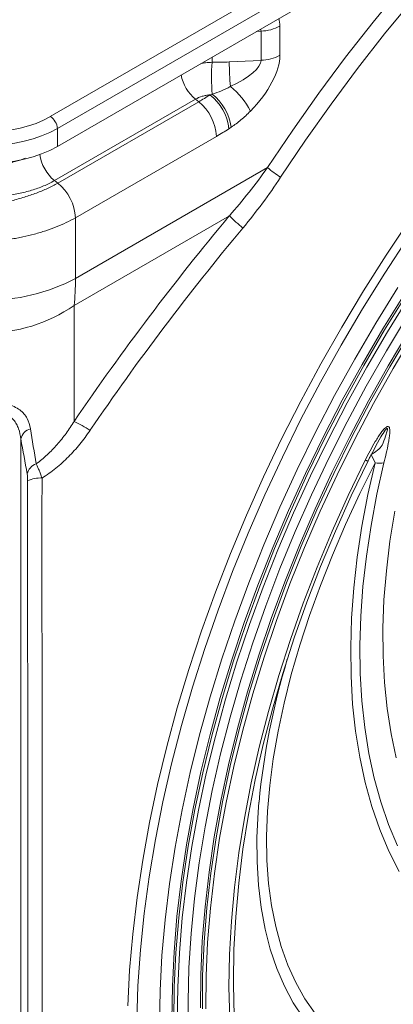
# Model space of a CAD drawing. Units: millimetres. Extents: x 0 to 8400, y 0 to 5940.
# Drawn here: x 1714 to 1770, y 2081 to 2227 of the extents above; entities that cross this region are included whole.
import ezdxf

# ---------------------------------------------------------------- set-up
doc = ezdxf.new("R2010")
doc.units = ezdxf.units.MM
doc.linetypes.add('SLD-Solid', pattern=[0])
doc.layers.add('ACO_DRAINAGE', color=7, linetype='SLD-Solid')

# ---------------------------------------------------------------- blocks, each defined once
blk = doc.blocks.new('ACO - 32970 - ISO')
at = {"layer": 'ACO_DRAINAGE', "linetype": 'SLD-Solid', "lineweight": 0}
for p, q in [((-116.97, 218.77), (-57.78, 252.94)), ((-56.72, 251.17), (-115.91, 217)), ((-56.49, 248.66), (-115.91, 214.35)), ((-69.08, 232.79), (-64.9, 237.87)), ((-63.26, 236.02), (-67.37, 231.02)), ((-82.92, 232.19), (-82.92, 227.86)), ((-73.16, 227.58), (-69.08, 232.79)), ((-85.71, 231.44), (-86.38, 231.4)), ((-85.71, 227.11), (-85.71, 231.44)), ((-67.37, 231.02), (-71.39, 225.89)), ((-92.98, 227.59), (-92.98, 226.82)), ((-90.42, 226.87), (-85.71, 227.11)), ((-77.14, 222.24), (-73.16, 227.58)), ((-71.39, 225.89), (-75.31, 220.63)), ((-81.01, 216.77), (-77.14, 222.24)), ((-95.44, 221.35), (-116.36, 209.28)), ((-115.87, 208.9), (-94.96, 220.97)), ((-94.96, 220.97), (-95.44, 221.35)), ((-75.31, 220.63), (-79.11, 215.26)), ((-115.91, 217), (-115.91, 214.35)), ((-84.76, 211.2), (-81.01, 216.77)), ((-92.33, 215.84), (-113.24, 203.76)), ((-79.11, 215.26), (-82.81, 209.77)), ((-113.24, 194.76), (-84.76, 211.2)), ((-115.87, 208.9), (-116.36, 209.28)), ((-90.41, 204.06), (-113.45, 190.76)), ((-113.24, 203.76), (-113.24, 194.76)), ((-67.15, 198.21), (-63.67, 203.4)), ((-63.92, 200.79), (-67.35, 195.57)), ((-70.51, 192.92), (-67.15, 198.21)), ((-67.35, 195.57), (-70.65, 190.27)), ((-73.74, 187.54), (-70.51, 192.92)), ((-68.68, 188.16), (-65.43, 193.41)), ((-64.44, 192.46), (-67.65, 187.28)), ((-67.38, 187.13), (-64.18, 192.3)), ((-63.74, 192.02), (-66.93, 186.86)), ((-113.45, 190.76), (-113.45, 173.56)), ((-70.65, 190.27), (-73.83, 184.88)), ((-67.09, 184.05), (-63.97, 189.22)), ((-76.85, 182.09), (-73.74, 187.54)), ((-71.8, 182.82), (-68.68, 188.16)), ((-67.65, 187.28), (-70.72, 182.03)), ((-70.45, 181.88), (-67.38, 187.13)), ((-63.8, 186.94), (-66.85, 181.81)), ((-66.93, 186.86), (-70, 181.62)), ((-66.58, 181.66), (-63.53, 186.79)), ((-63.09, 186.51), (-66.13, 181.4)), ((-73.83, 184.88), (-76.88, 179.41)), ((-70.09, 178.81), (-67.09, 184.05)), ((-74.79, 177.42), (-71.8, 182.82)), ((-79.82, 176.56), (-76.85, 182.09)), ((-70.72, 182.03), (-73.66, 176.7)), ((-73.39, 176.55), (-70.45, 181.88)), ((-70, 181.62), (-72.93, 176.3)), ((-66.85, 181.81), (-69.77, 176.61)), ((-69.5, 176.45), (-66.58, 181.66)), ((-66.13, 181.4), (-69.04, 176.21)), ((-76.88, 179.41), (-79.79, 173.88)), ((-72.94, 173.49), (-70.09, 178.81)), ((-77.64, 171.95), (-74.79, 177.42)), ((-73.66, 176.7), (-76.46, 171.31)), ((-82.65, 170.98), (-79.82, 176.56)), ((-76.19, 171.16), (-73.39, 176.55)), ((-72.93, 176.3), (-75.72, 170.93)), ((-69.77, 176.61), (-72.55, 171.34)), ((-72.28, 171.18), (-69.5, 176.45)), ((-69.04, 176.21), (-71.82, 170.95)), ((-79.79, 173.88), (-82.55, 168.29)), ((-75.66, 168.12), (-72.94, 173.49)), ((-85.33, 165.35), (-82.65, 170.98)), ((-80.35, 166.42), (-77.64, 171.95)), ((-76.46, 171.31), (-79.11, 165.86)), ((-78.85, 165.71), (-76.19, 171.16)), ((-75.72, 170.93), (-78.37, 165.5)), ((-72.55, 171.34), (-75.19, 166.01)), ((-74.92, 165.85), (-72.28, 171.18)), ((-71.82, 170.95), (-74.44, 165.64)), ((-82.55, 168.29), (-85.17, 162.66)), ((-78.23, 162.7), (-75.66, 168.12)), ((-68.79, 167.44), (-69.35, 168.64)), ((-72.79, 162.56), (-70.26, 167.82)), ((-69.83, 167.74), (-72.33, 162.55)), ((-68.79, 167.44), (-71.06, 162.86)), ((-70.16, 167.78), (-70.26, 167.82)), ((-70.07, 167.76), (-70.16, 167.78)), ((-70, 167.74), (-70.07, 167.76)), ((-69.94, 167.72), (-70, 167.74)), ((-69.89, 167.72), (-69.94, 167.72)), ((-69.86, 167.72), (-69.89, 167.72)), ((-69.84, 167.73), (-69.86, 167.72)), ((-69.86, 162.72), (-68.79, 167.44)), ((-69.83, 167.74), (-69.84, 167.73)), ((-67.47, 167.42), (-68.52, 162.76)), ((-87.87, 159.67), (-85.33, 165.35)), ((-82.9, 160.85), (-80.35, 166.42)), ((-79.11, 165.86), (-81.62, 160.37)), ((-81.36, 160.22), (-78.85, 165.71)), ((-78.37, 165.5), (-80.87, 160.02)), ((-75.19, 166.01), (-77.67, 160.63)), ((-77.41, 160.48), (-74.92, 165.85)), ((-74.44, 165.64), (-76.92, 160.28)), ((-85.17, 162.66), (-87.63, 156.99)), ((-80.65, 157.24), (-78.23, 162.7)), ((-75.16, 157.27), (-72.79, 162.56)), ((-72.33, 162.55), (-74.68, 157.31)), ((-71.06, 162.86), (-73.18, 158.29)), ((-70.74, 158.04), (-69.86, 162.72)), ((-68.52, 162.76), (-69.39, 158.15)), ((-85.3, 155.25), (-82.9, 160.85)), ((-77.67, 160.63), (-80.01, 155.23)), ((-90.24, 153.97), (-87.87, 159.67)), ((-81.62, 160.37), (-83.97, 154.85)), ((-83.71, 154.7), (-81.36, 160.22)), ((-80.87, 160.02), (-83.22, 154.52)), ((-79.74, 155.07), (-77.41, 160.48)), ((-76.92, 160.28), (-79.25, 154.89)), ((-66.6, 155.8), (-65.88, 160.25)), ((-73.18, 158.29), (-75.13, 153.74)), ((-71.44, 153.42), (-70.74, 158.04)), ((-69.39, 158.15), (-70.08, 153.6)), ((-87.63, 156.99), (-89.94, 151.3)), ((-82.91, 151.75), (-80.65, 157.24)), ((-77.38, 151.94), (-75.16, 157.27)), ((-74.68, 157.31), (-76.88, 152.04)), ((-87.54, 149.62), (-85.3, 155.25)), ((-83.97, 154.85), (-86.17, 149.31)), ((-80.01, 155.23), (-82.18, 149.79)), ((-81.92, 149.64), (-79.74, 155.07)), ((-79.25, 154.89), (-81.42, 149.47)), ((-67.12, 151.43), (-66.6, 155.8)), ((-92.46, 148.25), (-90.24, 153.97)), ((-85.9, 149.16), (-83.71, 154.7)), ((-83.22, 154.52), (-85.4, 148.99)), ((-75.13, 153.74), (-76.91, 149.24)), ((-71.95, 148.87), (-71.44, 153.42)), ((-70.08, 153.6), (-70.59, 149.11)), ((-79.44, 146.6), (-77.38, 151.94)), ((-76.88, 152.04), (-78.91, 146.76)), ((-89.94, 151.3), (-92.08, 145.59)), ((-85, 146.24), (-82.91, 151.75)), ((-67.47, 147.13), (-67.12, 151.43)), ((-89.61, 143.98), (-87.54, 149.62)), ((-86.17, 149.31), (-88.2, 143.76)), ((-87.93, 143.6), (-85.9, 149.16)), ((-85.4, 148.99), (-87.43, 143.45)), ((-82.18, 149.79), (-84.19, 144.35)), ((-83.93, 144.19), (-81.92, 149.64)), ((-81.42, 149.47), (-83.43, 144.04)), ((-76.91, 149.24), (-78.53, 144.78)), ((-70.59, 149.11), (-70.91, 144.71)), ((-94.52, 142.52), (-92.46, 148.25)), ((-72.28, 144.41), (-71.95, 148.87)), ((-86.94, 140.73), (-85, 146.24)), ((-81.33, 141.25), (-79.44, 146.6)), ((-78.91, 146.76), (-80.79, 141.46)), ((-67.62, 142.93), (-67.47, 147.13)), ((-92.08, 145.59), (-94.06, 139.88)), ((-78.53, 144.78), (-79.96, 140.38)), ((-70.91, 144.71), (-71.04, 140.41)), ((-91.52, 138.34), (-89.61, 143.98)), ((-88.2, 143.76), (-90.06, 138.2)), ((-89.79, 138.05), (-87.93, 143.6)), ((-87.43, 143.45), (-89.29, 137.9)), ((-84.19, 144.35), (-86.04, 138.9)), ((-85.77, 138.75), (-83.93, 144.19)), ((-83.43, 144.04), (-85.27, 138.6)), ((-72.41, 140.05), (-72.28, 144.41)), ((-96.41, 136.79), (-94.52, 142.52)), ((-67.6, 138.83), (-67.62, 142.93)), ((-88.7, 135.22), (-86.94, 140.73)), ((-83.05, 135.9), (-81.33, 141.25)), ((-80.79, 141.46), (-82.49, 136.17)), ((-79.96, 140.38), (-81.22, 136.04)), ((-71.04, 140.41), (-70.99, 136.21)), ((-94.06, 139.88), (-95.87, 134.17)), ((-86.04, 138.9), (-87.71, 133.46)), ((-87.45, 133.31), (-85.77, 138.75)), ((-72.36, 135.79), (-72.41, 140.05)), ((-67.38, 134.85), (-67.6, 138.83)), ((-93.26, 132.71), (-91.52, 138.34)), ((-90.06, 138.2), (-91.75, 132.65)), ((-91.49, 132.5), (-89.79, 138.05)), ((-89.29, 137.9), (-90.98, 132.37)), ((-85.27, 138.6), (-86.93, 133.18)), ((-98.13, 131.08), (-96.41, 136.79)), ((-84.6, 130.56), (-83.05, 135.9)), ((-82.49, 136.17), (-84.02, 130.89)), ((-81.22, 136.04), (-82.3, 131.79)), ((-72.12, 131.65), (-72.36, 135.79)), ((-70.99, 136.21), (-70.75, 132.13)), ((-90.29, 129.72), (-88.7, 135.22)), ((-66.99, 130.99), (-67.38, 134.85)), ((-95.87, 134.17), (-97.51, 128.47)), ((-87.71, 133.46), (-89.21, 128.04)), ((-88.95, 127.88), (-87.45, 133.31)), ((-86.93, 133.18), (-88.43, 127.77)), ((-94.82, 127.09), (-93.26, 132.71)), ((-91.75, 132.65), (-93.27, 127.12)), ((-93.01, 126.97), (-91.49, 132.5)), ((-90.98, 132.37), (-92.49, 126.86)), ((-82.3, 131.79), (-83.19, 127.62)), ((-71.68, 127.64), (-72.12, 131.65)), ((-70.75, 132.13), (-70.32, 128.17)), ((-99.68, 125.38), (-98.13, 131.08)), ((-85.98, 125.25), (-84.6, 130.56)), ((-84.02, 130.89), (-85.38, 125.64)), ((-66.4, 127.26), (-66.99, 130.99)), ((-91.71, 124.26), (-90.29, 129.72)), ((-97.51, 128.47), (-98.98, 122.8)), ((-96.21, 121.5), (-94.82, 127.09)), ((-93.27, 127.12), (-94.62, 121.62)), ((-89.21, 128.04), (-90.53, 122.64)), ((-90.27, 122.49), (-88.95, 127.88)), ((-88.43, 127.77), (-89.75, 122.4)), ((-83.19, 127.62), (-83.9, 123.56)), ((-71.06, 123.76), (-71.68, 127.64)), ((-70.32, 128.17), (-69.71, 124.35)), ((-65.64, 123.68), (-66.4, 127.26)), ((-94.35, 121.47), (-93.01, 126.97)), ((-92.49, 126.86), (-93.83, 121.37)), ((-85.38, 125.64), (-86.56, 120.43)), ((-101.05, 119.71), (-99.68, 125.38)), ((-92.95, 118.82), (-91.71, 124.26)), ((-87.17, 119.98), (-85.98, 125.25)), ((-69.71, 124.35), (-68.91, 120.68)), ((-98.98, 122.8), (-100.27, 117.17)), ((-90.53, 122.64), (-91.68, 117.29)), ((-83.9, 123.56), (-84.42, 119.6)), ((-70.26, 120.04), (-71.06, 123.76)), ((-97.41, 115.96), (-96.21, 121.5)), ((-94.62, 121.62), (-95.78, 116.17)), ((-95.52, 116.01), (-94.35, 121.47)), ((-93.83, 121.37), (-95, 115.93)), ((-91.41, 117.14), (-90.27, 122.49)), ((-89.75, 122.4), (-90.89, 117.06)), ((-88.18, 114.75), (-87.17, 119.98)), ((-86.56, 120.43), (-87.57, 115.26)), ((-69.27, 116.48), (-70.26, 120.04)), ((-68.91, 120.68), (-67.94, 117.17)), ((-102.24, 114.08), (-101.05, 119.71)), ((-94.01, 113.43), (-92.95, 118.82)), ((-84.42, 119.6), (-84.74, 115.77)), ((-100.27, 117.17), (-101.37, 111.58)), ((-91.68, 117.29), (-92.64, 111.99)), ((-92.38, 111.84), (-91.41, 117.14)), ((-90.89, 117.06), (-91.85, 111.77)), ((-86.13, 115.65), (-86.02, 117.09)), ((-67.94, 117.17), (-66.78, 113.82)), ((-98.44, 110.46), (-97.41, 115.96)), ((-95.78, 116.17), (-96.77, 110.76)), ((-96.5, 110.61), (-95.52, 116.01)), ((-95, 115.93), (-95.98, 110.54)), ((-86.31, 111.89), (-86.13, 115.65)), ((-84.74, 115.77), (-84.88, 112.06)), ((-68.09, 113.08), (-69.27, 116.48)), ((-103.26, 108.51), (-102.24, 114.08)), ((-89.01, 109.58), (-88.18, 114.75)), ((-87.57, 115.26), (-88.39, 110.14)), ((-94.88, 108.1), (-94.01, 113.43)), ((-66.74, 109.86), (-68.09, 113.08)), ((-66.78, 113.82), (-65.45, 110.64)), ((-101.37, 111.58), (-102.3, 106.05)), ((-92.64, 111.99), (-93.42, 106.75)), ((-93.15, 106.6), (-92.38, 111.84)), ((-91.85, 111.77), (-92.63, 106.55)), ((-86.29, 108.27), (-86.31, 111.89)), ((-84.88, 112.06), (-84.83, 108.48)), ((-99.28, 105.02), (-98.44, 110.46)), ((-96.77, 110.76), (-97.57, 105.41)), ((-97.3, 105.26), (-96.5, 110.61)), ((-95.98, 110.54), (-96.78, 105.21)), ((-89.66, 104.48), (-89.01, 109.58)), ((-88.39, 110.14), (-89.02, 105.1)), ((-65.22, 106.83), (-66.74, 109.86)), ((-104.09, 102.99), (-103.26, 108.51)), ((-95.58, 102.83), (-94.88, 108.1)), ((-86.09, 104.79), (-86.29, 108.27)), ((-84.83, 108.48), (-84.59, 105.05)), ((-93.42, 106.75), (-94.01, 101.58)), ((-93.75, 101.43), (-93.15, 106.6)), ((-102.3, 106.05), (-103.04, 100.59)), ((-97.57, 105.41), (-98.19, 100.14)), ((-97.92, 99.98), (-97.3, 105.26)), ((-96.78, 105.21), (-97.39, 99.94)), ((-92.63, 106.55), (-93.22, 101.39)), ((-99.94, 99.65), (-99.28, 105.02)), ((-90.11, 99.46), (-89.66, 104.48)), ((-89.02, 105.1), (-89.47, 100.13)), ((-85.69, 101.47), (-86.09, 104.79)), ((-84.59, 105.05), (-84.15, 101.78)), ((-104.74, 97.55), (-104.09, 102.99)), ((-96.08, 97.65), (-95.58, 102.83)), ((-94.01, 101.58), (-94.42, 96.5)), ((-94.15, 96.35), (-93.75, 101.43)), ((-93.22, 101.39), (-93.63, 96.32)), ((-85.11, 98.3), (-85.69, 101.47)), ((-84.15, 101.78), (-83.53, 98.67)), ((-103.04, 100.59), (-103.6, 95.19)), ((-100.41, 94.37), (-99.94, 99.65)), ((-98.19, 100.14), (-98.62, 94.94)), ((-98.35, 94.79), (-97.92, 99.98)), ((-97.39, 99.94), (-97.82, 94.76)), ((-90.38, 94.53), (-90.11, 99.46)), ((-89.47, 100.13), (-89.74, 95.25)), ((-84.34, 95.29), (-85.11, 98.3)), ((-83.53, 98.67), (-82.72, 95.72)), ((-105.2, 92.18), (-104.74, 97.55)), ((-96.4, 92.54), (-96.08, 97.65)), ((-94.42, 96.5), (-94.64, 91.5)), ((-103.6, 95.19), (-103.97, 89.89)), ((-98.62, 94.94), (-98.86, 89.84)), ((-94.37, 91.35), (-94.15, 96.35)), ((-93.63, 96.32), (-93.84, 91.34)), ((-89.74, 95.25), (-89.82, 90.47)), ((-83.38, 92.47), (-84.34, 95.29)), ((-82.72, 95.72), (-81.73, 92.96)), ((-100.69, 89.17), (-100.41, 94.37)), ((-98.6, 89.68), (-98.35, 94.79)), ((-97.82, 94.76), (-98.07, 89.67)), ((-90.47, 89.69), (-90.38, 94.53)), ((-105.48, 86.91), (-105.2, 92.18)), ((-96.53, 87.54), (-96.4, 92.54)), ((-82.25, 89.82), (-83.38, 92.47)), ((-81.73, 92.96), (-80.55, 90.37)), ((-94.64, 91.5), (-94.67, 86.61)), ((-94.41, 86.46), (-94.37, 91.35)), ((-93.84, 91.34), (-93.88, 86.46)), ((-103.97, 89.89), (-104.16, 84.67)), ((-100.78, 84.07), (-100.69, 89.17)), ((-98.86, 89.84), (-98.92, 84.83)), ((-98.66, 84.68), (-98.6, 89.68)), ((-98.07, 89.67), (-98.13, 84.68)), ((-90.36, 84.97), (-90.47, 89.69)), ((-89.82, 90.47), (-89.77, 87.37)), ((-80.93, 87.35), (-82.25, 89.82)), ((-80.55, 90.37), (-79.19, 87.97)), ((-79.19, 87.97), (-77.66, 85.77)), ((-96.48, 82.64), (-96.53, 87.54)), ((-89.77, 87.37), (-89.72, 85.8)), ((-79.43, 85.08), (-80.93, 87.35))]:
    blk.add_line(p, q, dxfattribs=at)
for centre, radius, start, end in [((-85.91, 237.74), 6.3, 271.8169, 298.3161), ((-85.91, 233.41), 6.3, 271.8169, 298.3161), ((-62.92, 224.64), 30.14, 175.8623, 184.835), ((-42.49, 227.1), 47.93, 180.2763, 184.6528), ((-91.63, 226.03), 6.03, 190.4358, 230.9139), ((-97.82, 216.16), 7.39, 6.2907, 52.1344), ((-97.65, 216.14), 7.59, 8.0297, 51.8101), ((-96.89, 214.75), 10.75, 26.6813, 51.9449), ((-99.36, 215.48), 7.04, 2.9073, 51.3092), ((-118.22, 216.82), 2.32, 4.4665, 57.2659), ((-112.59, 213.93), 5.98, 187.4716, 231.0332), ((-68.08, 231.94), 26.61, 231.1904, 236.3981), ((-120.27, 203.4), 7.04, 2.9073, 51.3092), ((218.14, -52.96), 401.58, 140.2073, 145.6615), ((-68.47, 226.22), 31.18, 225.2882, 230.2538), ((215.27, -50.72), 395.24, 140.2073, 145.6615), ((-126.5, 220.25), 28.74, 242.5243, 297.4757), ((-126.5, 209.71), 23.01, 235.4277, 304.5723), ((-119.3, 170.48), 2.1, 107.1297, 166.5589), ((-119.96, 159.25), 15.72, 55.6034, 65.5071), ((-118.39, 165.31), 2.07, 109.4647, 166.8187), ((-68.08, 171.28), 3.91, 259.4471, 278.9491), ((-118.58, 161.31), 3.87, 84.3686, 116.9973), ((23.12, 106.53), 109.64, 163.1541, 174.4744)]:
    blk.add_arc(centre, radius, start, end, dxfattribs=at)
for centre, major_axis, ratio, start_param, end_param in [((-91.99, 226.95), (8.3, 7.51), 0.487598, 5.867717, 6.048704), ((-95.18, 228.78), (9.43, 2.92), 0.297595, 6.191234, 6.301204), ((-91.99, 222.62), (8.3, 7.51), 0.487598, 4.841892, 5.867717), ((-95.18, 224.46), (9.43, 2.92), 0.297595, 5.165409, 6.191234), ((-126.5, 224.3), (13.5, 0), 0.578871, 3.92836, 5.496418), ((-126.5, 223.08), (15, 0), 0.57252, 3.92836, 5.496418), ((-126.5, 220.5), (15, 0), 0.578871, 3.92836, 5.496418), ((-126.5, 211.6), (-8.55, 29.58), 0.342546, 3.836953, 4.011486)]:
    blk.add_ellipse(centre, major_axis=major_axis, ratio=ratio, start_param=start_param, end_param=end_param, dxfattribs=at)
for points, knots in [([(-94.64, 226.63), (-94.41, 226.68), (-93.87, 226.79), (-93.3, 226.81), (-92.98, 226.82)], [0, 0, 0, 0, 0.434627, 1, 1, 1, 1]), ([(-93.28, 222), (-93.48, 221.98), (-93.68, 221.95), (-94.07, 221.87), (-94.26, 221.83), (-94.81, 221.66), (-95.14, 221.52), (-95.44, 221.35)], [0, 0, 0, 0, 0.25, 0.25, 0.5, 0.5, 1, 1, 1, 1]), ([(-92.95, 222.1), (-92.5, 222.25), (-92.05, 222.41), (-91.15, 222.78), (-90.71, 222.98), (-90.27, 223.22)], [0, 0, 0, 0, 0.5, 0.5, 1, 1, 1, 1]), ([(-87.29, 219.58), (-87.75, 219.11), (-88.21, 218.68), (-89.16, 217.89), (-89.64, 217.53), (-90.13, 217.2)], [0, 0, 0, 0, 0.5, 0.5, 1, 1, 1, 1]), ([(-126.5, 211.47), (-126.29, 211.47), (-125.45, 211.48), (-123.99, 211.68), (-122.24, 212.05), (-121.19, 212.41), (-120.69, 212.58)], [0, 0, 0, 0, 0.106341, 0.409616, 0.721493, 1, 1, 1, 1]), ([(-116.36, 209.28), (-116.61, 209.13), (-116.87, 208.99), (-117.4, 208.73), (-117.68, 208.6), (-118.53, 208.24), (-119.12, 208.03), (-120.05, 207.74), (-120.37, 207.66), (-121.03, 207.49), (-121.36, 207.42), (-122.03, 207.29), (-122.37, 207.23), (-123.06, 207.13), (-123.41, 207.09), (-123.76, 207.06)], [0, 0, 0, 0, 0.125, 0.125, 0.25, 0.25, 0.5, 0.5, 0.625, 0.625, 0.75, 0.75, 0.875, 0.875, 1, 1, 1, 1]), ([(-122.69, 206.27), (-122.37, 206.37), (-122.06, 206.46), (-121.43, 206.64), (-121.12, 206.73), (-120.21, 207.02), (-119.61, 207.22), (-118.46, 207.65), (-117.91, 207.87), (-117.12, 208.24), (-116.86, 208.37), (-116.36, 208.63), (-116.11, 208.76), (-115.87, 208.9)], [0, 0, 0, 0, 0.125, 0.125, 0.25, 0.25, 0.5, 0.5, 0.75, 0.75, 0.875, 0.875, 1, 1, 1, 1]), ([(-113.24, 203.76), (-113.68, 203.51), (-114.14, 203.27), (-115.09, 202.82), (-115.58, 202.6), (-116.59, 202.2), (-117.11, 202.01), (-117.92, 201.75), (-118.19, 201.67), (-118.75, 201.5), (-119.03, 201.42), (-119.88, 201.2), (-120.46, 201.06), (-121.34, 200.87), (-121.64, 200.81), (-122.23, 200.7), (-122.53, 200.65), (-123.44, 200.52), (-124.05, 200.45), (-125.27, 200.37), (-125.88, 200.34), (-126.5, 200.34)], [0, 0, 0, 0, 0.125, 0.125, 0.25, 0.25, 0.375, 0.375, 0.4375, 0.4375, 0.5, 0.5, 0.625, 0.625, 0.6875, 0.6875, 0.75, 0.75, 0.875, 0.875, 1, 1, 1, 1]), ([(-125.86, 176.31), (-125.64, 176.32), (-125.42, 176.33), (-124.98, 176.32), (-124.77, 176.31), (-124.35, 176.28), (-124.15, 176.25), (-123.75, 176.19), (-123.55, 176.15), (-122.98, 176.02), (-122.65, 175.9), (-122.03, 175.62), (-121.75, 175.45), (-121.26, 175.09), (-121.06, 174.9), (-120.7, 174.47), (-120.54, 174.24), (-120.17, 173.54), (-120.01, 173.03), (-119.92, 172.49)], [0, 0, 0, 0, 0.0625, 0.0625, 0.125, 0.125, 0.1875, 0.1875, 0.25, 0.25, 0.375, 0.375, 0.5, 0.5, 0.625, 0.625, 0.75, 0.75, 1, 1, 1, 1]), ([(-121.35, 170.97), (-121.41, 171.49), (-121.51, 171.99), (-121.76, 172.71), (-121.87, 172.94), (-122.11, 173.39), (-122.26, 173.6), (-122.6, 173.99), (-122.8, 174.17), (-123.14, 174.41), (-123.26, 174.48), (-123.52, 174.62), (-123.66, 174.68), (-123.95, 174.79), (-124.1, 174.84), (-124.41, 174.91), (-124.58, 174.94), (-124.91, 174.98), (-125.08, 175), (-125.43, 175), (-125.6, 175), (-125.78, 174.98)], [0, 0, 0, 0, 0.25, 0.25, 0.375, 0.375, 0.5, 0.5, 0.625, 0.625, 0.6875, 0.6875, 0.75, 0.75, 0.8125, 0.8125, 0.875, 0.875, 0.9375, 0.9375, 1, 1, 1, 1]), ([(-119.08, 167.26), (-118.79, 167.47), (-118.5, 167.69), (-117.96, 168.15), (-117.69, 168.38), (-116.91, 169.11), (-116.42, 169.62), (-115.5, 170.68), (-115.05, 171.23), (-114.22, 172.37), (-113.82, 172.96), (-113.45, 173.56)], [0, 0, 0, 0, 0.125, 0.125, 0.25, 0.25, 0.5, 0.5, 0.75, 0.75, 1, 1, 1, 1]), ([(-70.26, 167.82), (-70.02, 168.29), (-69.78, 168.76), (-69.28, 169.68), (-69.03, 170.14), (-68.62, 170.82), (-68.48, 171.04), (-68.19, 171.49), (-68.04, 171.71), (-67.81, 172.02), (-67.73, 172.12), (-67.56, 172.32), (-67.48, 172.42), (-67.3, 172.59), (-67.21, 172.68), (-67.07, 172.77), (-67.02, 172.79), (-66.93, 172.82), (-66.88, 172.82), (-66.76, 172.8), (-66.71, 172.73), (-66.64, 172.57), (-66.62, 172.47), (-66.6, 172.27), (-66.6, 172.16), (-66.61, 171.94), (-66.61, 171.82), (-66.64, 171.48), (-66.67, 171.25), (-66.74, 170.78), (-66.78, 170.54), (-66.92, 169.83), (-67.02, 169.35), (-67.24, 168.39), (-67.35, 167.91), (-67.47, 167.42)], [0, 0, 0, 0, 0.125, 0.125, 0.25, 0.25, 0.3125, 0.3125, 0.375, 0.375, 0.40625, 0.40625, 0.4375, 0.4375, 0.46875, 0.46875, 0.484375, 0.484375, 0.5, 0.5, 0.53125, 0.53125, 0.5625, 0.5625, 0.59375, 0.59375, 0.625, 0.625, 0.6875, 0.6875, 0.75, 0.75, 0.875, 0.875, 1, 1, 1, 1]), ([(-69.35, 168.64), (-68.72, 169.05), (-67.69, 169.75), (-67.35, 171.16), (-67.07, 171.92), (-66.97, 172.29), (-66.95, 172.46), (-66.96, 172.52), (-66.97, 172.54), (-66.99, 172.54), (-67.02, 172.54), (-67.05, 172.52), (-67.15, 172.43), (-67.47, 172.02), (-68.43, 170.45), (-69.22, 168.93), (-69.83, 167.74)], [0, 0, 0, 0, 0.2070911, 0.3451207, 0.4141627, 0.4487259, 0.466107, 0.4702526, 0.4736179, 0.4762821, 0.4789461, 0.4828406, 0.4902907, 0.5172121, 0.6240092, 1, 1, 1, 1]), ([(-121.35, 170.97), (-121.35, 165.31), (-121.35, 159.7), (-121.36, 151.36), (-121.36, 148.59), (-121.35, 143.09), (-121.35, 140.36), (-121.35, 132.21), (-121.35, 126.85), (-121.34, 118.91), (-121.34, 116.28), (-121.34, 111.07), (-121.34, 108.49), (-121.34, 100.82), (-121.34, 95.81), (-121.35, 88.45), (-121.35, 86.02), (-121.35, 81.21), (-121.35, 78.83), (-121.35, 71.8), (-121.35, 67.24), (-121.35, 60.59), (-121.35, 58.4), (-121.35, 54.09), (-121.35, 51.97), (-121.35, 47.79), (-121.35, 45.74), (-121.35, 41.72), (-121.35, 39.74), (-121.35, 33.94), (-121.35, 30.23), (-121.35, 25.78), (-121.35, 24.9), (-121.35, 23.16), (-121.35, 22.3), (-121.35, 19.75), (-121.35, 18.09), (-121.35, 13.28), (-121.35, 10.25), (-121.35, 4.57), (-121.35, 1.9), (-121.35, -3.07), (-121.35, -5.37), (-121.35, -9.63), (-121.35, -11.57), (-121.35, -15.09), (-121.35, -16.67), (-121.35, -18.06)], [0, 0, 0, 0, 0.0625, 0.0625, 0.09375, 0.09375, 0.125, 0.125, 0.1875, 0.1875, 0.21875, 0.21875, 0.25, 0.25, 0.3125, 0.3125, 0.34375, 0.34375, 0.375, 0.375, 0.4375, 0.4375, 0.46875, 0.46875, 0.5, 0.5, 0.53125, 0.53125, 0.5625, 0.5625, 0.625, 0.625, 0.640625, 0.640625, 0.65625, 0.65625, 0.6875, 0.6875, 0.75, 0.75, 0.8125, 0.8125, 0.875, 0.875, 0.9375, 0.9375, 1, 1, 1, 1]), ([(-111.08, 172.23), (-111.56, 171.53), (-112.06, 170.85), (-113.13, 169.55), (-113.69, 168.92), (-114.87, 167.73), (-115.48, 167.17), (-116.46, 166.37), (-116.8, 166.12), (-117.49, 165.63), (-117.84, 165.39), (-118.2, 165.16)], [0, 0, 0, 0, 0.25, 0.25, 0.5, 0.5, 0.75, 0.75, 0.875, 0.875, 1, 1, 1, 1]), ([(-69.54, 168.31), (-69.56, 168.27), (-69.62, 168.17), (-69.67, 168.06), (-69.7, 167.99)], [0, 0, 0, 0, 0.375168, 1, 1, 1, 1]), ([(-119.08, 167.26), (-119.01, 167.14), (-118.94, 167), (-118.8, 166.7), (-118.72, 166.53), (-118.57, 166.17), (-118.5, 165.98), (-118.35, 165.59), (-118.27, 165.38), (-118.2, 165.16)], [0, 0, 0, 0, 0.25, 0.25, 0.5, 0.5, 0.75, 0.75, 1, 1, 1, 1]), ([(-120.34, 164.76), (-120.34, 164.96), (-120.34, 165.15), (-120.36, 165.5), (-120.38, 165.66), (-120.4, 165.78)], [0, 0, 0, 0, 0.5, 0.5, 1, 1, 1, 1]), ([(-118.2, 165.16), (-118.21, 159.87), (-118.21, 154.63), (-118.21, 144.28), (-118.2, 139.16), (-118.18, 129.05), (-118.18, 124.05), (-118.17, 117.89), (-118.17, 116.66), (-118.17, 114.21), (-118.17, 112.99), (-118.17, 109.36), (-118.17, 106.97), (-118.18, 99.87), (-118.18, 95.25), (-118.19, 86.21), (-118.19, 81.79), (-118.19, 68.86), (-118.19, 60.66), (-118.18, 51.93), (-118.18, 50.97), (-118.18, 49.06), (-118.18, 48.12), (-118.18, 45.32), (-118.18, 43.49), (-118.18, 38.12), (-118.18, 34.69), (-118.18, 24.86), (-118.19, 18.89), (-118.19, 12.19), (-118.19, 10.89), (-118.19, 8.99), (-118.19, 8.37), (-118.19, 7.15), (-118.19, 6.54), (-118.18, 3.58), (-118.18, 1.39), (-118.18, -4.66), (-118.18, -7.99), (-118.18, -10.61)], [0, 0, 0, 0, 0.0625, 0.0625, 0.125, 0.125, 0.1875, 0.1875, 0.203125, 0.203125, 0.21875, 0.21875, 0.25, 0.25, 0.3125, 0.3125, 0.375, 0.375, 0.5, 0.5, 0.515625, 0.515625, 0.53125, 0.53125, 0.5625, 0.5625, 0.625, 0.625, 0.75, 0.75, 0.78125, 0.78125, 0.796875, 0.796875, 0.8125, 0.8125, 0.875, 0.875, 1, 1, 1, 1]), ([(-120.32, -12.41), (-120.32, -9.77), (-120.32, -6.41), (-120.32, -0.32), (-120.32, 1.89), (-120.32, 4.88), (-120.32, 5.48), (-120.32, 6.72), (-120.32, 7.35), (-120.32, 9.26), (-120.32, 10.57), (-120.32, 17.32), (-120.32, 23.34), (-120.32, 33.25), (-120.32, 36.71), (-120.32, 42.12), (-120.32, 43.96), (-120.32, 46.78), (-120.32, 47.73), (-120.32, 49.65), (-120.32, 50.62), (-120.32, 59.43), (-120.33, 67.69), (-120.32, 80.73), (-120.32, 85.18), (-120.32, 94.29), (-120.31, 98.95), (-120.31, 106.11), (-120.31, 108.52), (-120.31, 112.18), (-120.31, 113.4), (-120.31, 115.87), (-120.31, 117.11), (-120.31, 123.33), (-120.32, 128.36), (-120.33, 138.55), (-120.34, 143.71), (-120.35, 154.14), (-120.35, 159.42), (-120.34, 164.76)], [0, 0, 0, 0, 0.125, 0.125, 0.1875, 0.1875, 0.203125, 0.203125, 0.21875, 0.21875, 0.25, 0.25, 0.375, 0.375, 0.4375, 0.4375, 0.46875, 0.46875, 0.484375, 0.484375, 0.5, 0.5, 0.625, 0.625, 0.6875, 0.6875, 0.75, 0.75, 0.78125, 0.78125, 0.796875, 0.796875, 0.8125, 0.8125, 0.875, 0.875, 0.9375, 0.9375, 1, 1, 1, 1])]:
    blk.add_open_spline(points, degree=3, knots=knots, dxfattribs=at)
for points in [[(-92.98, 226.82), (-92.13, 226.82), (-91.28, 226.83), (-90.42, 226.87)], [(-94.96, 220.97), (-94.4, 221.3), (-93.84, 221.64), (-93.28, 222)], [(-93.28, 222), (-93.17, 222.03), (-93.06, 222.07), (-92.95, 222.1)], [(-90.47, 216.97), (-91.09, 216.57), (-91.71, 216.19), (-92.33, 215.84)], [(-90.13, 217.2), (-90.24, 217.12), (-90.36, 217.04), (-90.47, 216.97)], [(-90.41, 204.06), (-88.4, 206.34), (-86.51, 208.72), (-84.76, 211.2)], [(-82.81, 209.77), (-84.53, 207.15), (-86.41, 204.65), (-88.41, 202.24)], [(-119.92, 172.49), (-119.63, 170.74), (-119.35, 169), (-119.08, 167.26)], [(-120.4, 165.78), (-120.71, 167.51), (-121.03, 169.23), (-121.35, 170.97)]]:
    blk.add_open_spline(points, degree=3, dxfattribs=at)

msp = doc.modelspace()

# ---------------------------------------------------------------- block references
at = {"layer": 'ACO_DRAINAGE'}
msp.add_blockref('ACO - 32970 - ISO', (1836.01, 1994.23), dxfattribs=at)

doc.saveas('drawing.dxf')
